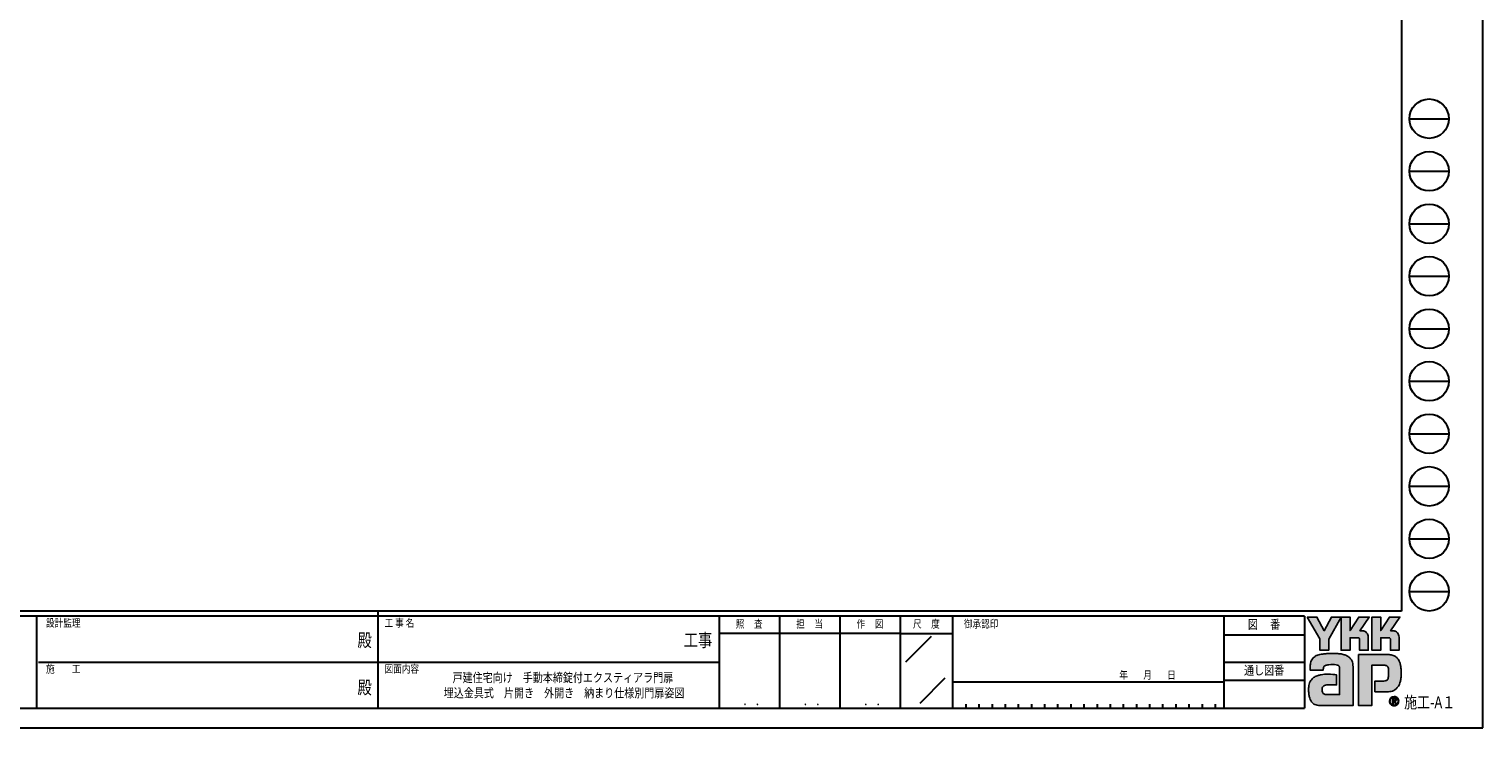
# Model space of a CAD drawing. Units: millimetres. Extents: x 0 to 8410, y 0 to 5940.
# Drawn here: x 2872 to 8410, y 0 to 2661 of the extents above; entities that cross this region are included whole.
import ezdxf
from ezdxf.enums import TextEntityAlignment as Align

# ---------------------------------------------------------------- set-up
doc = ezdxf.new("R2010")
doc.units = ezdxf.units.MM
doc.header["$PDSIZE"] = 0.05
doc.layers.add('USER1', color=3, linetype='Continuous', lineweight=13)
doc.layers.add('YKK_ZWAK', color=7, linetype='Continuous', lineweight=30)
doc.styles.add('text-b', font='extslim2.shx', dxfattribs={"width": 0.8, "bigfont": 'extfont2.shx'})

msp = doc.modelspace()

# ---------------------------------------------------------------- hatches: boundary and pattern name
at = {"layer": 'YKK_ZWAK', "linetype": 'ByBlock', "lineweight": -2}
h = msp.add_hatch(color=256, dxfattribs=at)
edge = h.paths.add_edge_path()
edge.add_arc((8071.699743638502, 101.8440997120164), 17.60746892393451, 44.93442000000285, 90.08535600000255)
edge.add_arc((8071.701705891415, 101.8103019843931), 17.64126964090813, 90.09156552177431, 179.923629932956)
edge.add_arc((8071.59418968362, 101.7911705073003), 17.53378962344496, 179.8606450800951, 225.1439939985764)
edge.add_arc((8071.678286344507, 101.7892219438158), 17.59182972906836, 224.9453553885787, 269.9844512830166)
edge.add_arc((8071.677208071625, 101.8760827517587), 17.67869027553202, 269.9880223087077, 314.9377721061914)
edge.add_arc((8071.796292280636, 101.7619566767586), 17.51378999492805, 314.9257166602815, 360.2350799932708)
edge.add_arc((8071.839445073836, 101.8980011247144), 17.47060770057977, 359.7894949650353, 405.1328750314316)
edge.add_line((8084.164347772398, 114.2802023384955), (8084.164346675578, 114.2802017152738))
edge = h.paths.add_edge_path(flags=16)
edge.add_arc((8071.643626434605, 101.6256216218994), 15.60539496128136, 224.628219000001, 270.1097310000005, ccw=False)
edge.add_arc((8071.527234358711, 101.767044031254), 15.62297575417259, 179.755127369646, 225.2972179378844, ccw=False)
edge.add_arc((8071.591169523911, 101.8671462026368), 15.68680365113114, 134.8007046283088, 180.1217460165476, ccw=False)
edge.add_arc((8071.636904949434, 101.9561537519442), 15.65616367897303, 89.86602478721397, 135.148996271344, ccw=False)
edge.add_arc((8071.705201628127, 101.8371095170442), 15.77519693816796, 45.03107645709707, 90.11509058956278, ccw=False)
edge.add_arc((8071.71573311829, 101.8320443487986), 15.77134150459539, 0.0064280881064178175, 45.071149570043985, ccw=False)
edge.add_arc((8071.648433335253, 101.8588978974238), 15.83866105162768, 270.09072013900766, 359.9092589945101, ccw=False)
edge.add_line((8071.673511708285, 86.02025669991092), (8071.673513357556, 86.02025527985468))
edge = h.paths.add_edge_path(flags=0)
edge.add_arc((8074.008161172626, 107.4972776171567), 3.352834554276566, -1.6106014017748862, 42.86139266983258, ccw=False)
edge.add_line((8077.359671127938, 107.4030408526595), (8077.220407717986, 106.3316013750323))
edge.add_line((8077.220407717986, 106.3316013750323), (8076.836987703456, 105.4869905901551))
edge.add_line((8076.836987703456, 105.4869905901551), (8076.261348266239, 104.8434290954457))
edge.add_line((8076.261348266239, 104.8434290954456), (8075.546129000876, 104.3751065090581))
edge.add_line((8075.546129000876, 104.3751065090581), (8074.743290281359, 104.0558728388593))
edge.add_line((8074.743290281359, 104.0558728388593), (8073.904452871365, 103.8595780927157))
edge.add_line((8073.904452871365, 103.8595780927157), (8073.082256365459, 103.7610911093565))
edge.add_line((8073.082256365459, 103.7610911093565), (8072.328661137619, 103.7339222863609))
edge.add_line((8072.328661137619, 103.7339222863609), (8070.344318228071, 103.7339222863609))
edge.add_line((8070.344318228071, 103.7339222863609), (8071.345828965752, 102.0304370845339))
edge.add_line((8071.345828965752, 102.0304370845339), (8077.893175697413, 90.7845820260606))
edge.add_line((8077.893175697409, 90.7845820260606), (8080.513948285632, 90.7845820260606))
edge.add_line((8080.513948285632, 90.7845820260606), (8074.200593042018, 101.6093203281014))
edge.add_line((8074.200593042018, 101.6093203281014), (8074.791514942173, 101.7268254875575))
edge.add_line((8074.791514942173, 101.7268254875575), (8075.355268019334, 101.8759144037461))
edge.add_line((8075.355268019334, 101.8759144037461), (8075.89015422206, 102.0562474663797))
edge.add_line((8075.89015422206, 102.0562474663797), (8076.39515471949, 102.2678246754583))
edge.add_line((8076.39515471949, 102.2678246754583), (8076.867892239617, 102.5106460309818))
edge.add_line((8076.867892239617, 102.5106460309818), (8077.307687561857, 102.7847115329504))
edge.add_line((8077.307687561857, 102.7847115329504), (8077.712503024493, 103.0893419607893))
edge.add_line((8077.712503024493, 103.0893419607893), (8078.080300965796, 103.4248769247852))
edge.add_arc((8074.074070987469, 107.2430610076502), 5.534293842026559, 316.3767372757107, 361.6565045120804)
edge.add_line((8079.606052008886, 107.4030432209456), (8079.581718046593, 107.9888995777667))
edge.add_line((8079.581718046593, 107.9888995777667), (8079.508362224506, 108.5536714857887))
edge.add_line((8079.508362224506, 108.5536714857887), (8079.387460962175, 109.0956895045518))
edge.add_line((8079.387460962175, 109.0956895045518), (8079.218674649316, 109.6122367517566))
edge.add_line((8079.218674649316, 109.6122367517566), (8079.003361727073, 110.1019547862531))
edge.add_line((8079.003361727073, 110.1019547862531), (8078.741182585165, 110.5621267257419))
edge.add_line((8078.741182585165, 110.5621267257419), (8078.433495664741, 110.9917337393605))
edge.add_line((8078.433495664741, 110.9917337393605), (8078.080300965796, 111.3880589448095))
edge.add_line((8078.080300965796, 111.3880589448095), (8077.617412144007, 111.7972893411815))
edge.add_line((8077.617412144007, 111.7972893411815), (8077.103242168817, 112.1538801429994))
edge.add_line((8077.103242168817, 112.1538801429994), (8076.540507922516, 112.4578313502632))
edge.add_line((8076.540507922516, 112.4578313502632), (8075.931586677127, 112.7077845218231))
edge.add_line((8075.931586677127, 112.7077845218231), (8075.278516094369, 112.9034000473917))
edge.add_line((8075.278516094369, 112.9034000473917), (8074.583673446257, 113.0436590961068))
edge.add_line((8074.583673446257, 113.0436590961068), (8073.849436004799, 113.1285616679682))
edge.add_line((8073.849436004799, 113.1285616679682), (8073.077501821435, 113.1570889321136))
edge.add_line((8073.077501821435, 113.1570889321137), (8065.498419036513, 113.1570889321137))
edge.add_line((8065.498419036513, 113.1570889321137), (8065.498419036513, 90.85929628929871))
edge.add_line((8065.498419036513, 90.85929628929871), (8067.789090425334, 90.85929628929871))
edge.add_line((8067.789090425334, 90.85929628929871), (8067.789090425334, 110.8827188370905))
edge.add_line((8067.789090425334, 110.8827188370905), (8073.077501821435, 110.8827188370905))
edge.add_line((8073.077501821435, 110.8827188370905), (8073.623595163649, 110.864719491856))
edge.add_line((8073.623595163647, 110.864719491856), (8074.137425528553, 110.8114006767269))
edge.add_line((8074.137425528553, 110.8114006767269), (8074.617634475002, 110.7231020019911))
edge.add_line((8074.617634475002, 110.7231020019911), (8075.062863561845, 110.6005026882233))
edge.add_line((8075.062863561845, 110.6005026882233), (8075.471754347928, 110.4442819559983))
edge.add_line((8075.471754347928, 110.4442819559983), (8075.842948392105, 110.2547794156036))
edge.add_line((8075.842948392105, 110.2547794156036), (8076.174747642939, 110.0323346773269))
edge.add_line((8076.174747642937, 110.0323346773269), (8076.465793659279, 109.7779665720306))
edge = h.paths.add_edge_path()
edge.add_arc((7838.368876751822, 45.94053921110367), 238.0028854164259, 87.51793533789117, 91.66438817798303, ccw=False)
edge.add_arc((7841.460670206267, 112.2238646296812), 171.6479889324786, 81.92630775827178, 87.59083149003902, ccw=False)
edge.add_arc((7850.587459734436, 174.7698156796641), 108.4404435454751, 73.67137372319672, 82.0594330221652, ccw=False)
edge.add_arc((7864.126025734535, 220.0822248061167), 61.14992005635714, 60.60528288235503, 73.90849856205972, ccw=False)
edge.add_arc((7869.668690823146, 231.1354965118695), 48.80282772042599, 52.173471518694726, 59.905419987328685, ccw=False)
edge.add_arc((7874.625693885285, 237.5521925872233), 40.6944741192941, 43.55041761169451, 52.145605771503426, ccw=False)
edge.add_arc((7877.356504975942, 240.1913862279744), 36.89689698669204, 34.48659260316282, 43.5018201335609, ccw=False)
edge.add_arc((7877.375560093496, 240.2476320007015), 36.84936070070587, 25.589150532184817, 34.43128324084961, ccw=False)
edge.add_arc((7874.096843978333, 238.7113655055446), 40.47002977378766, 17.430889992148195, 25.545905045019026, ccw=False)
edge.add_line((7912.708448194006, 250.8343737866387), (7914.127321716263, 245.0980628767366))
edge.add_line((7914.127321716263, 245.0980628767366), (7914.931179266651, 238.9572296591455))
edge.add_line((7914.931179266651, 238.9572296591455), (7915.184868151373, 232.4139582509314))
edge.add_line((7915.184868151371, 232.4139582509314), (7915.184868151371, 85))
edge.add_line((7915.184868151371, 84.99999999999999), (7794.552237558145, 85.00000000000014))
edge.add_arc((7794.058422889453, 177.9026929356539), 92.9040053368173, 263.6848746649659, 270.30454692996716, ccw=False)
edge.add_arc((7789.801088644252, 139.9912781939369), 54.75438053932343, 253.691018885623, 263.74909316651605, ccw=False)
edge.add_arc((7784.772394305888, 122.7188653221762), 36.7648515796752, 239.8785013092501, 253.6535482446689, ccw=False)
edge.add_arc((7782.026075571899, 117.7239790843846), 31.06653594424761, 223.6420534782413, 239.6366294170112, ccw=False)
edge.add_arc((7785.335551200498, 120.635134094239), 35.47106877730126, 208.2977657543149, 223.355606159757, ccw=False)
edge.add_arc((7800.00428678726, 128.4420053640282), 52.08776822076726, 196.3102007627962, 208.2099283034402, ccw=False)
edge.add_arc((7833.692694029115, 138.3940807081978), 87.21535973156637, 187.8047148541562, 196.3697110093865, ccw=False)
edge.add_arc((7897.496969579555, 147.3684827548413), 151.6474625896684, 181.9094794174699, 187.8904176513079, ccw=False)
edge.add_arc((7843.132965815566, 146.5129581405301), 97.28984060791895, 174.5558801097798, 182.4727230497099, ccw=False)
edge.add_arc((7813.981852179944, 149.3049198473097), 68.00533601117411, 164.9753667854606, 174.5673877291292, ccw=False)
edge.add_arc((7797.457052887565, 153.7109472093151), 50.90326034781417, 153.891777935297, 164.9434116692619, ccw=False)
edge.add_arc((7789.928072917767, 157.3311678257037), 42.54940654405517, 142.0468818398376, 153.8077060405064, ccw=False)
edge.add_arc((7788.474955217282, 158.3719693887292), 40.76355778361718, 130.6022050713186, 141.944269337734, ccw=False)
edge.add_arc((7790.875174335808, 155.4865749053497), 44.51638816741004, 120.6072426230107, 130.5308147201121, ccw=False)
edge.add_arc((7795.615211250198, 147.426601044808), 53.86682392469975, 112.58837614452091, 120.5816154340441, ccw=False)
edge.add_arc((7801.993383188078, 132.1012129153205), 70.46648038479611, 106.6130308198974, 112.5902350136696, ccw=False)
edge.add_arc((7812.024133998486, 98.38632810638573), 105.6418826424866, 99.87193010640078, 106.59824860692831, ccw=False)
edge.add_arc((7817.643801544192, 66.72750844184088), 137.7954590034383, 94.78469170294778, 99.9171141639502, ccw=False)
edge.add_arc((7820.379478287978, 35.22933319151607), 169.4120848001592, 90.80098592879739, 94.81811646898808, ccw=False)
edge.add_arc((7820.795441206619, 11.7744954196069), 192.8704656492179, 87.57779436069058, 90.82713927416393, ccw=False)
edge.add_line((7828.946701035109, 204.4726362589897), (7838.40747241711, 203.8483181430207))
edge.add_line((7838.40747241711, 203.8483181430207), (7845.844937712167, 203.0145748873418))
edge.add_line((7845.844937712167, 203.0145748873418), (7850.710194690114, 202.2334712262169))
edge.add_line((7850.710194690114, 202.2334712262169), (7852.45375390586, 201.7671863015542))
edge.add_line((7852.45375390586, 201.7671863015542), (7852.45375390586, 163.5274075454684))
edge.add_line((7852.45375390586, 163.5274075454684), (7846.922181543944, 164.1111976295873))
edge.add_line((7846.922181543944, 164.1111976295873), (7840.855722979305, 164.4396007775472))
edge.add_line((7840.855722979305, 164.4396007775472), (7834.646288483651, 164.5666150250518))
edge.add_line((7834.646288483651, 164.5666150250518), (7828.686467549268, 164.5475968489549))
edge.add_line((7828.686467549268, 164.5475968489549), (7823.368170447868, 164.4375631158225))
edge.add_line((7823.368170447868, 164.4375631158225), (7819.083647061455, 164.290851471646))
edge.add_line((7819.083647061455, 164.290851471646), (7816.225147272027, 164.1624787829915))
edge.add_line((7816.225147272027, 164.1624787829915), (7815.185260571867, 164.1078015267128))
edge.add_line((7815.185260571867, 164.1078015267128), (7810.862021612685, 163.3178679981145))
edge.add_line((7810.862021612685, 163.3178679981145), (7807.134119487392, 162.0806677209501))
edge.add_line((7807.134119487392, 162.0806677209501), (7804.002233416571, 160.3877104380339))
edge.add_line((7804.002233416572, 160.3877104380339), (7801.466703010504, 158.2311851127544))
edge.add_line((7801.466703010504, 158.2311851127544), (7799.526849048614, 155.602941098213))
edge.add_line((7799.526849048614, 155.602941098213), (7798.183350751479, 152.4955069680858))
edge.add_line((7798.183350751479, 152.4955069680858), (7797.435868508812, 148.9003924651869))
edge.add_line((7797.435868508812, 148.9003924651869), (7797.285081541187, 144.8097865529048))
edge.add_line((7797.285081541187, 144.8097865529048), (7797.762233995047, 140.3113086854006))
edge.add_line((7797.762233995047, 140.3113086854006), (7798.717897343919, 136.5925760378713))
edge.add_line((7798.717897343919, 136.5925760378713), (7800.092639787497, 133.5826100602411))
edge.add_line((7800.092639787497, 133.5826100602411), (7801.827029525482, 131.2104322024336))
edge.add_line((7801.827029525482, 131.2104322024336), (7803.860615926706, 129.4050639143729))
edge.add_line((7803.860615926706, 129.4050639143729), (7806.133967190866, 128.0948474254077))
edge.add_line((7806.133967190866, 128.0948474254077), (7808.587311907375, 127.2094834060371))
edge.add_line((7808.587311907375, 127.2094834060371), (7811.160539055349, 126.6773140856098))
edge.add_line((7811.160539055349, 126.6773140856098), (7864.26234321063, 126.6773140856098))
edge.add_line((7864.26234321063, 126.6773140856098), (7864.26234321063, 224.9262306333311))
edge.add_line((7864.26234321063, 224.9262306333311), (7864.277625673564, 226.874235242119))
edge.add_line((7864.277625673564, 226.874235242119), (7864.176082197619, 228.7784301238264))
edge.add_line((7864.176082197619, 228.7784301238264), (7863.926808246635, 230.6133445068949))
edge.add_line((7863.926808246635, 230.6133445068949), (7863.499238894738, 232.3538472300534))
edge.add_line((7863.499238894738, 232.3538472300534), (7862.862469605778, 233.9754863526062))
edge.add_line((7862.862469605778, 233.9754863526063), (7861.985595843595, 235.4527911029946))
edge.add_line((7861.985595843595, 235.4527911029945), (7860.837373461741, 236.7613095405225))
edge.add_line((7860.837373461741, 236.7613095405225), (7859.387577144636, 237.8755708936314))
edge.add_line((7859.387577144636, 237.8755708936314), (7856.273350808759, 239.0981679284355))
edge.add_line((7856.273350808759, 239.0981679284355), (7851.293984774234, 240.1339793051446))
edge.add_line((7851.293984774234, 240.1339793051446), (7844.941234737276, 240.8981024518972))
edge.add_line((7844.941234737276, 240.8981024518972), (7837.707196004396, 241.3059744071193))
edge.add_line((7837.707196004396, 241.3059744071193), (7830.083624271818, 241.2733718195245))
edge.add_line((7830.083624271818, 241.2733718195245), (7822.562614846018, 240.7160713378227))
edge.add_arc((7829.565690495147, 178.0063475130001), 63.09954461589193, 96.37207465332192, 102.7534079932569)
edge.add_arc((7822.990235967669, 206.3711453916138), 33.98329973755922, 102.4978957058443, 112.8463169705322)
edge.add_line((7809.795856942372, 237.688441302813), (7807.472710943978, 236.379927187721))
edge.add_line((7807.472710943978, 236.379927187721), (7805.65885239873, 234.7820607852895))
edge.add_line((7805.65885239873, 234.7820607852895), (7804.287845668316, 232.9165814763508))
edge.add_line((7804.287845668316, 232.9165814763509), (7803.292108305524, 230.8048847090142))
edge.add_line((7803.292108305524, 230.8048847090142), (7802.605416304309, 228.4690451519634))
edge.add_line((7802.605416304309, 228.4690451519634), (7802.160866438042, 225.9307978635951))
edge.add_line((7802.160866438042, 225.9307978635951), (7801.890876259522, 223.2111986817309))
edge.add_line((7801.890876259523, 223.2111986817309), (7801.729221762697, 220.3326618853421))
edge.add_line((7801.729221762697, 220.3326618853421), (7751.744360825593, 220.2110814024366))
edge.add_line((7751.744360825593, 220.2110814024366), (7751.890053638907, 227.0474364887161))
edge.add_line((7751.890053638907, 227.0474364887161), (7752.16785485404, 234.7280627495847))
edge.add_arc((7842.80465831312, 229.5415451119436), 90.78507645249684, 171.5562215410652, 176.7249302595971, ccw=False)
edge.add_arc((7812.041073761823, 234.1331907221142), 59.68072909591978, 163.4838524863008, 171.5798233267276, ccw=False)
edge.add_arc((7796.605315999328, 238.7123013346301), 43.58008109155185, 152.2125045740734, 163.4864976584933, ccw=False)
edge.add_arc((7789.936601289025, 242.1607316588866), 36.07279508920198, 138.0385215069419, 152.1201504079557, ccw=False)
edge.add_arc((7789.93141676638, 241.9920314080752), 36.18196773988792, 122.60462867217839, 137.8343845030835, ccw=False)
edge.add_arc((7794.715303347276, 234.2540974358622), 45.27843077987834, 108.37420791968111, 122.4280899168763, ccw=False)
edge.add_arc((7802.292706793274, 207.3077861530989), 73.25111805342314, 100.9315937394664, 107.3549899713762, ccw=False)
edge.add_arc((7827.053177233485, 87.18251487375372), 195.8981124193156, 97.86054447666328, 101.37937906247248, ccw=False)
edge.add_arc((7838.677903115433, 6.418804497566924), 277.493180782217, 94.9020122383061, 97.95760039022957, ccw=False)
edge.add_arc((7839.469601618434, -0.0454555164845516), 284.0015470024212, 91.61689723320723, 94.94970856324022, ccw=False)
edge = h.paths.add_edge_path()
edge.add_arc((8018.405261283088, 194.883069952641), 78.9742424913182, 339.22498221091587, 347.3145741352372, ccw=False)
edge.add_arc((8055.359695399589, 180.5741956625366), 39.34815393326459, 326.2325061058077, 339.6193101912123, ccw=False)
edge.add_arc((8040.413175083051, 191.7134972569405), 57.97251228366087, 318.6736738685102, 325.2911172618525, ccw=False)
edge.add_arc((8046.228464891918, 186.6130329392992), 50.23738334831034, 311.5703269329227, 318.6624294560623, ccw=False)
edge.add_line((8079.562920186843, 149.0283448885021), (8074.949773336124, 145.4428201287032))
edge.add_line((8074.949773336122, 145.4428201287032), (8070.144287768767, 142.6240547429049))
edge.add_line((8070.144287768767, 142.6240547429049), (8065.182921079474, 140.5205086224669))
edge.add_line((8065.182921079474, 140.5205086224669), (8060.10099273814, 139.0812402242726))
edge.add_line((8060.10099273814, 139.0812402242726), (8054.93484104552, 138.2553080052048))
edge.add_line((8054.93484104552, 138.2553080052049), (8049.719785471504, 137.9910912015723))
edge.add_line((8049.719785471504, 137.9910912015723), (7998.359502870242, 137.9910912015723))
edge.add_line((7998.359502870242, 137.9910912015723), (7998.359502870242, 178.3371329603955))
edge.add_line((7998.359502870242, 178.3371329603955), (8027.321468183606, 178.3371329603955))
edge.add_line((8027.321468183606, 178.3371329603955), (8032.661500343399, 178.4115076133461))
edge.add_line((8032.661500343399, 178.4115076133461), (8037.356612567334, 178.8662457882358))
edge.add_line((8037.356612567334, 178.8662457882358), (8041.386088627874, 180.0480895885456))
edge.add_arc((8036.718938899856, 190.5718195454982), 11.51221867367882, 293.9167198020605, 314.0937636770703)
edge.add_arc((8035.14967874538, 191.9571009498386), 13.60005442076926, 314.7809858171797, 333.9292818603019)
edge.add_arc((8025.04920680372, 196.8614928300238), 24.82823217337466, 334.0067642612878, 347.3498910530277)
edge.add_arc((7997.496686258596, 203.2419818709085), 53.10958379585995, 347.1430841970991, 355.4000769567)
edge.add_arc((7937.20279214902, 208.4236389825372), 113.6253047071514, 355.2339044354762, 360.2919344246406)
edge.add_line((8050.826621932722, 209.0025820514527), (8050.764087105397, 215.3682387034624))
edge.add_line((8050.764087105397, 215.3682387034625), (8050.460475508421, 221.1022187966937))
edge.add_line((8050.460475508421, 221.1022187966937), (8049.742199750474, 226.1376205286494))
edge.add_line((8049.742199750474, 226.1376205286495), (8048.436737805534, 230.4072010624174))
edge.add_arc((8035.712261590049, 225.0960617153186), 13.78841891308454, 22.65543833575849, 39.38165319252862)
edge.add_arc((8037.652317905697, 226.5794060510672), 11.34803507427674, 39.80779662169855, 59.7537818176739)
edge.add_arc((8036.270352580341, 223.9835565113691), 14.28708048026977, 60.2099075952312, 77.92418213913811)
edge.add_arc((8034.141625470493, 213.9894069733661), 24.505419612029, 77.94572257653994, 90.63794058773097)
edge.add_line((8033.868783754716, 238.4933076375409), (7986.193983153369, 238.4933220064949))
edge.add_line((7986.193983153369, 238.4933220064949), (7986.193983153369, 85))
edge.add_line((7986.193983153369, 84.99999999999999), (7936.230178054086, 84.99999999999999))
edge.add_line((7936.230178054086, 84.99999999999999), (7936.230178054086, 279.2085201477715))
edge.add_line((7936.230178054086, 279.2085201477715), (8052.352444419783, 279.2085201477714))
edge.add_arc((8050.454723589988, 225.786903213103), 53.45531311537044, 78.73197638228368, 87.96551099663088, ccw=False)
edge.add_arc((8052.022233452078, 233.8022746385592), 45.28816670859781, 69.0303397675134, 78.69541395760581, ccw=False)
edge.add_arc((8053.483492731583, 237.6989413418757), 41.12664093330892, 59.39483710465089, 68.98849810507397, ccw=False)
edge.add_arc((8054.158936947386, 238.8861267011587), 39.76096028450432, 50.30120407773393, 59.36159834971329, ccw=False)
edge.add_arc((8053.912824660228, 238.6068789112341), 40.13302329272998, 42.05209438652213, 50.28551138205171, ccw=False)
edge.add_line((8083.713044558317, 265.4882191427113), (8086.9719775117, 261.3755839540037))
edge.add_line((8086.971977511696, 261.3755839540036), (8089.413096257855, 257.3909364514046))
edge.add_line((8089.413096257855, 257.3909364514046), (8091.116241849396, 253.7849544193049))
edge.add_arc((8034.092212487051, 227.188326936123), 62.92154256053493, 14.762666767432506, 25.004857483356773, ccw=False)
edge.add_arc((7995.501847499451, 216.670452798219), 102.9186976224796, 7.913901303101682, 14.95041339176612, ccw=False)
edge.add_arc((7956.956433847469, 211.0657829903963), 141.8688964173969, 2.5437612488565833, 8.012513468652287, ccw=False)
edge.add_arc((7934.862735084708, 209.9038021642562), 163.9924949756645, -2.235807907604226, 2.606741948428123, ccw=False)
edge.add_arc((7941.169609556879, 209.4982064780563), 157.6746789249186, 352.8936963416039, 357.82205712252266, ccw=False)
edge.add_arc((7974.149699389336, 205.2072843256961), 124.4172256635881, 347.15165836895227, 352.9756549716377, ccw=False)
edge = h.paths.add_edge_path()
edge.add_arc((7949.81593663647, 344.8108816871174), 24.97748057372807, 78.2679820538109, 90.11215451062168, ccw=False)
edge.add_arc((7950.173950484039, 346.6288963641474), 23.12465678617571, 66.19963222081822, 78.22058292401289, ccw=False)
edge.add_line((7959.505932772801, 367.7869647552047), (7963.549108796785, 365.4776410295685))
edge.add_line((7963.549108796785, 365.4776410295685), (7966.972720104523, 362.4663166107885))
edge.add_line((7966.972720104523, 362.4663166107885), (7969.72526148427, 358.8813904165129))
edge.add_line((7969.72526148427, 358.8813904165129), (7971.755451782621, 354.8505559148211))
edge.add_line((7971.755451782621, 354.8505559148211), (7973.010991015306, 350.5025254046553))
edge.add_line((7973.010991015306, 350.5025254046553), (7973.441277249498, 345.9649923540949))
edge.add_line((7973.441277249498, 345.9649923540949), (7973.441277249498, 295.7817990091225))
edge.add_line((7973.441277249498, 295.7817990091225), (7940.410441082256, 295.7817990091225))
edge.add_line((7940.410441082256, 295.7817990091225), (7940.410441082254, 338.5903549622138))
edge.add_arc((7935.724277553678, 338.7066687690901), 4.687606800725922, 358.5781712163345, 452.1682981404213)
edge.add_line((7935.546922375817, 343.390919259734), (7903.769547559464, 343.3910859855446))
edge.add_line((7903.769547559464, 343.3910859855446), (7903.769547559464, 295.9033794920281))
edge.add_line((7903.769547559464, 295.9033794920281), (7869.9141376143, 295.9033794920281))
edge.add_line((7869.914137614298, 295.9033794920281), (7869.914137614298, 422.0000000000001))
edge.add_line((7869.914137614298, 422.0000000000001), (7903.769547559463, 422.0000000000001))
edge.add_line((7903.769547559464, 422.0000000000001), (7903.769547559464, 370.41523499874))
edge.add_line((7903.769547559464, 370.41523499874), (7937.069015464079, 422.0000000000001))
edge.add_line((7937.069015464079, 422.0000000000001), (7976.838738565105, 422.0000000000001))
edge.add_line((7976.838738565105, 422.0000000000001), (7941.159281766072, 369.7883144081154))
edge.add_line((7941.159281766072, 369.7883144081154), (7942.423990476519, 369.7883144081154))
edge.add_line((7942.423990476519, 369.7883144081154), (7943.819449147634, 369.7883144081154))
edge.add_line((7943.819449147634, 369.7883144081154), (7945.252604560653, 369.7883144081154))
edge.add_line((7945.252604560653, 369.7883144081154), (7946.632101548257, 369.7883144081154))
edge.add_line((7946.632101548257, 369.7883144081154), (7947.865226501973, 369.7883144081154))
edge.add_line((7947.865226501973, 369.7883144081154), (7948.860284644188, 369.7883144081154))
edge.add_line((7948.860284644188, 369.7883144081154), (7949.524901976719, 369.7883144081154))
edge.add_line((7949.52490197672, 369.7883144081154), (7949.767044111661, 369.7883144081154))
h.paths.add_polyline_path([(7741.019807558352, 422.0000000000001), (7777.83118544544, 422.0000000000001), (7805.471387520062, 369.9003858029723), (7833.038912993171, 422.0000000000001), (7869.876440872393, 422.0000000000001), (7822.671629748317, 338.0099609809694), (7822.671629748317, 295.866022360409), (7789.097077510874, 295.866022360409), (7789.097077510874, 339.1425612896004)])
edge = h.paths.add_edge_path()
edge.add_arc((8066.77882280524, 344.7662993813761), 25.02205969309315, 78.2785069830033, 90.10825959996419, ccw=False)
edge.add_arc((8067.123752393909, 346.5210653864041), 23.2338199313337, 66.2482987955566, 78.2322632326792, ccw=False)
edge.add_line((8076.481727887275, 367.786969629281), (8080.536702174892, 365.4776410295685))
edge.add_line((8080.536702174892, 365.4776410295685), (8083.974237504412, 362.4663166107885))
edge.add_line((8083.974237504412, 362.4663166107885), (8086.740363295657, 358.8813904165129))
edge.add_line((8086.740363295659, 358.8813904165129), (8088.782439954069, 354.8505559148211))
edge.add_line((8088.782439954069, 354.8505559148211), (8090.046809054227, 350.5025254046553))
edge.add_line((8090.046809054227, 350.5025254046553), (8090.479812170721, 345.9649923540949))
edge.add_line((8090.479812170721, 345.9649923540949), (8090.479812170721, 295.8660223604091))
edge.add_line((8090.479812170721, 295.866022360409), (8057.373922129952, 295.866022360409))
edge.add_line((8057.373922129952, 295.866022360409), (8057.373922129952, 338.5903549622137))
edge.add_arc((8052.709680666508, 338.728834791916), 4.66629672144151, 358.2994062850051, 452.4345457850627)
edge.add_line((8052.511465458222, 343.3909197143235), (8020.769706518207, 343.3910859855447))
edge.add_line((8020.769706518207, 343.3910859855446), (8020.769706518207, 295.866022360409))
edge.add_line((8020.769706518207, 295.866022360409), (7986.895957617521, 295.866022360409))
edge.add_line((7986.89595761752, 295.866022360409), (7986.89595761752, 422))
edge.add_line((7986.89595761752, 422.0000000000001), (8020.769706518203, 422.0000000000001))
edge.add_line((8020.769706518207, 422.0000000000001), (8020.769706518207, 370.41523499874))
edge.add_line((8020.769706518207, 370.41523499874), (8054.032496511776, 422.0000000000001))
edge.add_line((8054.032496511775, 422.0000000000001), (8093.802559223091, 422.0000000000001))
edge.add_line((8093.802559223091, 422.0000000000001), (8058.122762813772, 369.7883144081154))
edge.add_line((8058.122762813772, 369.7883144081154), (8059.401055935714, 369.7883144081154))
edge.add_line((8059.401055935714, 369.7883144081154), (8060.802627592002, 369.7883144081154))
edge.add_line((8060.802627592002, 369.7883144081154), (8062.236801835886, 369.7883144081154))
edge.add_line((8062.236801835886, 369.7883144081154), (8063.613581941188, 369.7883144081154))
edge.add_line((8063.61358194119, 369.7883144081154), (8064.841612740593, 369.7883144081154))
edge.add_line((8064.841612740593, 369.7883144081154), (8065.831237118208, 369.7883144081154))
edge.add_line((8065.831237118208, 369.7883144081154), (8066.491439517005, 369.7883144081154))
edge.add_line((8066.491439517005, 369.7883144081154), (8066.731543990226, 369.7883144081154))

# ---------------------------------------------------------------- linework, layer by layer
at = {"layer": 'YKK_ZWAK'}
for p, q in [((8410, 0), (8410, 5940)), ((8100.01980756, 5745), (8100.01980756, 445)), ((8130.01980756, 2320), (8280.01980756, 2320)), ((8130.01980756, 2120), (8280.01980756, 2120)), ((8130.01980756, 1920), (8280.01980756, 1920)), ((8130.01980756, 1720), (8280.01980756, 1720)), ((8130.01980756, 1520), (8280.01980756, 1520)), ((8130.01980756, 1320), (8280.01980756, 1320)), ((8130.01980756, 1120), (8280.01980756, 1120)), ((8130.01980756, 920), (8280.01980756, 920)), ((8130.01980756, 720), (8280.01980756, 720)), ((8130.01980756, 520), (8280.01980756, 520)), ((8100.01980756, 445), (300.01980756, 445)), ((4200.01980756, 445), (4200.01980756, 75)), ((2900.01980756, 425), (300.01980756, 425)), ((2900.01980756, 425), (2900.01980756, 75)), ((4200.01980756, 425), (2900.01980756, 425)), ((5500.01980756, 425), (4200.01980756, 425)), ((6190.01980756, 425), (5500.01980756, 425)), ((5500.01980756, 425), (5500.01980756, 75)), ((5730.01980756, 425), (5730.01980756, 75)), ((5960.01980756, 425), (5960.01980756, 75)), ((6190.01980756, 425), (6190.01980756, 75)), ((6390.01980756, 425), (6190.01980756, 425)), ((7422.51980756, 425), (6390.01980756, 425)), ((6390.01980756, 425), (6390.01980756, 75)), ((7422.51980756, 425), (7422.51980756, 75)), ((7730.01980756, 425), (7422.51980756, 425)), ((7730.01980756, 425), (7730.01980756, 75)), ((6190.01980756, 360), (5500.01980756, 360)), ((6190.01980756, 360), (6390.01980756, 360)), ((6212.10456837, 251.70879605), (6310.03728372, 349.6415114)), ((7422.51980756, 355), (7730.01980756, 355)), ((2907.51980756, 250), (4200.01980756, 250)), ((4200.01980756, 250), (5500.01980756, 250)), ((7422.51980756, 250), (7730.01980756, 250)), ((6265.67175267, 94.01154682), (6361.89194622, 190.23174037)), ((6390.01980756, 175), (7422.51980756, 175)), ((7730.01980756, 180), (7422.51980756, 180)), ((300.01980756, 75), (2900.01980756, 75)), ((2900.01980756, 75), (4200.01980756, 75)), ((4200.01980756, 75), (5500.01980756, 75)), ((5500.01980756, 75), (6190.01980756, 75)), ((6190.01980756, 75), (6390.01980756, 75)), ((6390.01980756, 75), (7422.51980756, 75)), ((6440.01980756, 90), (6440.01980756, 75)), ((6490.01980756, 90), (6490.01980756, 75)), ((6540.01980756, 90), (6540.01980756, 75)), ((6590.01980756, 90), (6590.01980756, 75)), ((6640.01980756, 90), (6640.01980756, 75)), ((6690.01980756, 90), (6690.01980756, 75)), ((6740.01980756, 90), (6740.01980756, 75)), ((6790.01980756, 90), (6790.01980756, 75)), ((6840.01980756, 90), (6840.01980756, 75)), ((6890.01980756, 90), (6890.01980756, 75)), ((6940.01980756, 90), (6940.01980756, 75)), ((6990.01980756, 90), (6990.01980756, 75)), ((7040.01980756, 90), (7040.01980756, 75)), ((7090.01980756, 90), (7090.01980756, 75)), ((7140.01980756, 90), (7140.01980756, 75)), ((7190.01980756, 90), (7190.01980756, 75)), ((7240.01980756, 90), (7240.01980756, 75)), ((7290.01980756, 90), (7290.01980756, 75)), ((7340.01980756, 90), (7340.01980756, 75)), ((7390.01980756, 90), (7390.01980756, 75)), ((7422.51980756, 75), (7730.01980756, 75)), ((0, 0), (8410, 0))]:
    msp.add_line(p, q, dxfattribs=at)
at = {"layer": 'YKK_ZWAK', "linetype": 'ByBlock', "lineweight": -2}
msp.add_lwpolyline([(7741.01980756, 422), (7777.83118545, 422), (7805.47138752, 369.9003858), (7833.03891299, 422), (7869.87644087, 422), (7822.67162975, 338.00996098), (7822.67162975, 295.86602236), (7789.09707751, 295.86602236), (7789.09707751, 339.14256129)], close=True, dxfattribs=at)
for points in [[(7949.76704411, 369.78831441, -0.05172601), (7954.89471945, 369.26656612, -0.05249945), (7959.50593277, 367.78696476), (7963.5491088, 365.47764103), (7966.9727201, 362.46631661), (7969.72526148, 358.88139042), (7971.75545178, 354.85055591), (7973.01099102, 350.5025254), (7973.44127725, 345.96499235), (7973.44127725, 295.78179901), (7940.41044108, 295.78179901), (7940.41044108, 338.59035496, 0.4326875), (7935.54692238, 343.39091926), (7903.76954756, 343.39108599), (7903.76954756, 295.90337949), (7869.91413761, 295.90337949), (7869.91413761, 422), (7903.76954756, 422), (7903.76954756, 370.415235), (7937.06901546, 422), (7976.83873857, 422), (7941.15928177, 369.78831441), (7942.42399048, 369.78831441), (7943.81944915, 369.78831441), (7945.25260456, 369.78831441), (7946.63210155, 369.78831441), (7947.8652265, 369.78831441), (7948.86028464, 369.78831441), (7949.52490198, 369.78831441)], [(8066.73154399, 369.78831441, -0.05166292), (8071.86216961, 369.26656584, -0.05233762), (8076.48172789, 367.78696963), (8080.53670217, 365.47764103), (8083.9742375, 362.46631661), (8086.7403633, 358.88139042), (8088.78243995, 354.85055591), (8090.04680905, 350.5025254), (8090.47981217, 345.96499235), (8090.47981217, 295.86602236), (8057.37392213, 295.86602236), (8057.37392213, 338.59035496, 0.43551369), (8052.51146546, 343.39091971), (8020.76970652, 343.39108599), (8020.76970652, 295.86602236), (7986.89595762, 295.86602236), (7986.89595762, 422), (8020.76970652, 422), (8020.76970652, 370.415235), (8054.03249651, 422), (8093.80255922, 422), (8058.12276281, 369.78831441), (8059.40105594, 369.78831441), (8060.80262759, 369.78831441), (8062.23680184, 369.78831441), (8063.61358194, 369.78831441), (8064.84161274, 369.78831441), (8065.83123712, 369.78831441), (8066.49143952, 369.78831441)], [(7831.45609046, 283.84301262, -0.01809429), (7848.675985, 283.72013671, -0.02472118), (7865.56805365, 282.17052146, -0.03661616), (7881.07507993, 278.83630794, -0.05811151), (7894.13983878, 273.35964732, -0.0337498), (7899.59813944, 269.68344197, -0.03752118), (7904.11976158, 265.59038431, -0.03935665), (7907.76909358, 261.08290273, -0.03860024), (7910.61052654, 256.16342256, -0.03542324), (7912.70844819, 250.83437379), (7914.12732172, 245.09806288), (7914.93117927, 238.95722966), (7915.18486815, 232.41395825), (7915.18486815, 85), (7794.55223756, 85, -0.0288918), (7783.83928889, 85.56243353, -0.04391483), (7774.42511928, 87.44014353, -0.06017746), (7766.32249301, 90.91862234, -0.06990303), (7759.54429514, 96.28338198, -0.06579693), (7754.10342271, 103.81993651, -0.05196907), (7750.01277477, 113.81380232, -0.03738925), (7747.28523903, 126.55048775, -0.02610269), (7745.93371427, 142.31550832, -0.03455749), (7746.28197997, 155.74332255, -0.04187754), (7748.30131511, 166.93423568, -0.04825926), (7751.7477355, 176.11184492, -0.05136137), (7756.37725952, 183.4997543, -0.04952953), (7761.94589167, 189.32154823, -0.04332683), (7768.20964568, 193.8008363, -0.03489123), (7774.92453223, 197.16120189, -0.02608639), (7781.84657166, 199.62625155, -0.02935753), (7793.9122069, 202.46401767, -0.02239816), (7806.15006222, 204.04277518, -0.01752983), (7818.0112013, 204.62486365, -0.01417889), (7828.94670104, 204.47263626), (7838.40747242, 203.84831814), (7845.84493771, 203.01457489), (7850.71019469, 202.23347123), (7852.45375391, 201.7671863), (7852.45375391, 163.52740755), (7846.92218154, 164.11119763), (7840.85572298, 164.43960078), (7834.64628848, 164.56661503), (7828.68646755, 164.54759685), (7823.36817045, 164.43756312), (7819.08364706, 164.29085147), (7816.22514727, 164.16247878), (7815.18526057, 164.10780153), (7810.86202161, 163.317868), (7807.13411949, 162.08066772), (7804.00223342, 160.38771044), (7801.46670301, 158.23118511), (7799.52684905, 155.6029411), (7798.18335075, 152.49550697), (7797.43586851, 148.90039247), (7797.28508154, 144.80978655), (7797.762234, 140.31130869), (7798.71789734, 136.59257604), (7800.09263979, 133.58261006), (7801.82702953, 131.2104322), (7803.86061593, 129.40506391), (7806.13396719, 128.09484743), (7808.58731191, 127.20948341), (7811.16053906, 126.67731409), (7864.26234321, 126.67731409), (7864.26234321, 224.92623063), (7864.27762567, 226.87423524), (7864.1760822, 228.77843012), (7863.92680825, 230.61334451), (7863.49923889, 232.35384723), (7862.86246961, 233.97548635), (7861.98559584, 235.4527911), (7860.83737346, 236.76130954), (7859.38757714, 237.87557089), (7856.27335081, 239.09816793), (7851.29398477, 240.13397931), (7844.94123474, 240.89810245), (7837.707196, 241.30597441), (7830.08362427, 241.27337182), (7822.56261485, 240.71607134, 0.02785102), (7815.63612221, 239.54917535, 0.04518422), (7809.79585694, 237.6884413), (7807.47271094, 236.37992719), (7805.6588524, 234.78206079), (7804.28784567, 232.91658148), (7803.29210831, 230.80488471), (7802.6054163, 228.46904515), (7802.16086644, 225.93079786), (7801.89087626, 223.21119868), (7801.72922176, 220.33266189), (7751.74436083, 220.2110814), (7751.89005364, 227.04743649), (7752.16785485, 234.72806275, -0.02255657), (7753.00365348, 242.87232291, -0.03534004), (7754.82279223, 251.09955991, -0.04923179), (7758.0507704, 259.02905505, -0.06152013), (7763.1130681, 266.28011417, -0.06655033), (7770.4351672, 272.47204194, -0.06139861), (7780.44255209, 277.22414358, -0.02803469), (7788.40159325, 279.22971091, -0.01535502), (7800.26167727, 281.23994446, -0.01333331), (7814.96557944, 282.89699728, -0.01454316)], [(8095.45177678, 177.54048, -0.03531217), (8092.24463185, 166.87095951, -0.05847747), (8088.06981354, 158.70354434, -0.02888207), (8083.94825918, 153.43153501, -0.03095502), (8079.56292019, 149.02834489), (8074.94977334, 145.44282013), (8070.14428777, 142.62405474), (8065.18292108, 140.52050862), (8060.10099274, 139.08124022), (8054.93484105, 138.25530801), (8049.71978547, 137.9910912), (7998.35950287, 137.9910912), (7998.35950287, 178.33713296), (8027.32146818, 178.33713296), (8032.66150034, 178.41150761), (8037.35661257, 178.86624579), (8041.38608863, 180.04808959, 0.08826713), (8044.7295393, 182.30372061, 0.08374516), (8047.36595885, 185.98014683, 0.05828624), (8049.27474874, 191.42419287, 0.03604352), (8050.43520335, 198.98272148, 0.0220734), (8050.82662193, 209.00258205), (8050.76408711, 215.3682387), (8050.46047551, 221.1022188), (8049.74219975, 226.13762053), (8048.43673781, 230.40720106, 0.07311173), (8046.36983774, 233.84457969, 0.08725118), (8043.36851562, 236.38261898, 0.07744739), (8039.25929358, 237.95448706, 0.05543693), (8033.86878375, 238.49330764), (7986.19398315, 238.49332201), (7986.19398315, 85), (7936.23017805, 85), (7936.23017805, 279.20852015), (8052.35244442, 279.20852015, -0.04031071), (8060.89982973, 278.21180434, -0.04219686), (8068.22967006, 276.09100886, -0.04188471), (8074.421846, 273.09648302, -0.03955404), (8079.55631587, 269.47872559, -0.03594052), (8083.71304456, 265.48821914), (8086.97197751, 261.37558395), (8089.41309626, 257.39093645), (8091.11624185, 253.78495442, -0.04471976), (8094.93669156, 243.22172595, -0.03071223), (8097.44035638, 230.84079957, -0.02386646), (8098.68553473, 217.36226872, -0.02113275), (8098.73038753, 203.50607664, -0.02150735), (8097.63308415, 189.99216915, -0.02541745)], [(8084.16434668, 114.28020172, 0.1995971), (8071.67351304, 119.4515491, 0.41335534), (8054.06045192, 101.83381619, 0.20019794), (8059.22712619, 89.36178922, 0.19908971), (8071.67351234, 84.19739286, 0.19868444), (8084.16434567, 89.36179155, 0.20031601), (8089.30993486, 101.83381415, 0.20047039), (8084.16434777, 114.28020234)], [(8071.67351336, 86.02025528, -0.2010974), (8060.53757678, 90.66277469, -0.20137243), (8055.90440129, 101.83381383, -0.20036901), (8060.53757414, 112.99790709, -0.20019623), (8071.67351386, 117.61227463, -0.19929348), (8082.85389853, 112.99790679, -0.19920596), (8087.48707452, 101.83381376, -0.41328625), (8071.67351171, 86.0202567)], [(8076.46579366, 109.77796657, -0.19651844), (8077.35967113, 107.40304085), (8077.22040772, 106.33160138), (8076.8369877, 105.48699059), (8076.26134827, 104.8434291), (8075.546129, 104.37510651), (8074.74329028, 104.05587284), (8073.90445287, 103.85957809), (8073.08225637, 103.76109111), (8072.32866114, 103.73392229), (8070.34431823, 103.73392229), (8071.34582897, 102.03043708), (8077.8931757, 90.78458203), (8080.51394829, 90.78458203), (8074.20059304, 101.60932033), (8074.79151494, 101.72682549), (8075.35526802, 101.8759144), (8075.89015422, 102.05624747), (8076.39515472, 102.26782468), (8076.86789224, 102.51064603), (8077.30768756, 102.78471153), (8077.71250302, 103.08934196), (8078.08030097, 103.42487692, 0.20018169), (8079.60605201, 107.40304322), (8079.58171805, 107.98889958), (8079.50836222, 108.55367149), (8079.38746096, 109.0956895), (8079.21867465, 109.61223675), (8079.00336173, 110.10195479), (8078.74118259, 110.56212673), (8078.43349566, 110.99173374), (8078.08030097, 111.38805894), (8077.61741214, 111.79728934), (8077.10324217, 112.15388014), (8076.54050792, 112.45783135), (8075.93158668, 112.70778452), (8075.27851609, 112.90340005), (8074.58367345, 113.0436591), (8073.849436, 113.12856167), (8073.07750182, 113.15708893), (8065.49841904, 113.15708893), (8065.49841904, 90.85929629), (8067.78909043, 90.85929629), (8067.78909043, 110.88271884), (8073.07750182, 110.88271884), (8073.62359516, 110.86471949), (8074.13742553, 110.81140068), (8074.61763448, 110.723102), (8075.06286356, 110.60050269), (8075.47175435, 110.44428196), (8075.84294839, 110.25477942), (8076.17474764, 110.03233468)]]:
    msp.add_lwpolyline(points, format="xyb", close=True, dxfattribs=at)
at = {"layer": 'YKK_ZWAK'}
for centre in [(8205.01980756, 2320), (8205.01980756, 2120), (8205.01980756, 1920), (8205.01980756, 1720), (8205.01980756, 1520), (8205.01980756, 1320), (8205.01980756, 1120), (8205.01980756, 920), (8205.01980756, 720), (8205.01980756, 520)]:
    msp.add_circle(centre, 75, dxfattribs=at)
msp.add_point((4200.01980756, 75), dxfattribs=at)

# ---------------------------------------------------------------- texts
at = {"layer": 'USER1', "style": 'text-b', "width": 0.8}
for s, p in [('戸建住宅向け\u3000手動本締錠付エクスティアラ門扉', (4485.08647423, 174.16666667)), ('埋込金具式\u3000片開き\u3000外開き\u3000納まり仕様別門扉姿図', (4451.48647423, 115.83333333))]:
    msp.add_text(s, height=35, dxfattribs=at).set_placement(p)
at = {"layer": 'YKK_ZWAK', "style": 'text-b', "width": 0.8}
for s, height, p in [('設計監理', 30, (2936.68647423, 385)), ('工 事 名', 30, (4226.26980756, 385)), ('施\u3000\u3000工', 30, (2936.68647423, 210)), ('図面内容', 30, (4226.26980756, 210)), ('年        月        日', 30, (7024.90689126, 186.78539668)), ('施工-A１', 45, (8110.01980756, 75)), ('． ．', 35.35000086, (5590, 85.64824581)), ('． ．', 35.35000086, (5820, 85.64824581)), ('． ．', 35.35000086, (6050, 85.64824581))]:
    msp.add_text(s, height=height, dxfattribs=at).set_placement(p)
for s, height, p in [('照     査', 30, (5615.01980756, 392.5)), ('担     当', 30, (5845.01980756, 392.5)), ('作     図', 30, (6075.01980756, 392.5)), ('尺     度', 30, (6290.01980756, 392.5)), ('御承認印', 30, (6498.53814666, 392.5)), ('図\u3000 番', 35, (7576.26980756, 390)), ('殿', 50, (4150, 327.5)), ('工事', 50, (5420, 327.535)), ('通し図番', 35, (7576.26980756, 215)), ('殿', 50, (4150, 147.5))]:
    msp.add_text(s, height=height, dxfattribs=at).set_placement(p, align=Align.MIDDLE)

doc.saveas('drawing.dxf')
